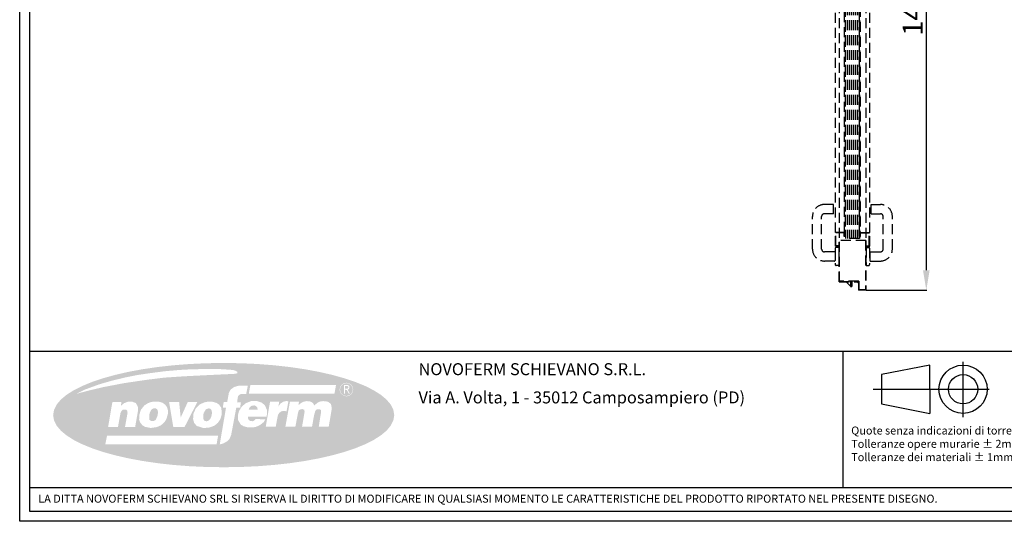
# Model space of a CAD drawing. Units: millimetres. Extents: x -54845 to -29748, y -17563 to -12004.
# Drawn here: x -50579 to -48113, y -17563 to -16307 of the extents above; entities that cross this region are included whole.
import ezdxf

# ---------------------------------------------------------------- set-up
doc = ezdxf.new("R2010")
doc.units = ezdxf.units.MM
doc.linetypes.add('TRATTEGGIATA', pattern=[0.75, 0.5, -0.25])
doc.layers.add('1', color=1, linetype='Continuous')
doc.layers.add('2', color=2, linetype='Continuous')
doc.styles.add('Mp_20_disegno', font='ARIAL.TTF', dxfattribs={"height": 40})
doc.styles.add('ROMANS', font='romans.shx', dxfattribs={"width": 0.8, "oblique": 10})
doc.styles.get("Standard").update_dxf_attribs({"font": 'ARIAL.TTF'})
doc.dimstyles.new('Novoferm', dxfattribs={"dimtxt": 50, "dimasz": 50, "dimexe": 1.25, "dimexo": 0.625, "dimgap": 2, "dimtad": 1, "dimtxsty": 'Standard', "dimcen": 2.5, "dimclrd": 7, "dimclre": 7, "dimclrt": 30, "dimadec": 0, "dimazin": 0, "dimtfac": 1, "dimtmove": 0, "dimatfit": 3, "dimfxl": 1, "dimarcsym": 0})

# ---------------------------------------------------------------- blocks, each defined once
blk = doc.blocks.new('Cartiglio sito')
at = {"layer": '1', "linetype": 'Continuous', "ltscale": 10}
h = blk.add_hatch(color=256, dxfattribs=at)
edge = h.paths.add_edge_path()
edge.add_ellipse((45.1, -4840.1), major_axis=(-427, 0), ratio=0.305767, start_angle=0, end_angle=360)
h.paths.add_polyline_path([(224.6, -4869.2), (199.5, -4869.3), (210.9, -4806.7), (233.5, -4806.6), (232.6, -4815.3), (238.3, -4810.2), (245.3, -4806.5), (252.9, -4805.1), (259.1, -4805.5), (264.9, -4807.3), (269.1, -4810.6), (271.9, -4816.1), (280, -4808.9), (286.9, -4806), (293.6, -4805.1), (300.9, -4805.5), (307.5, -4807.3), (313.8, -4812.5), (315.4, -4821.4), (315.1, -4827.9), (308.1, -4868.9), (283.2, -4869), (288.9, -4832.3), (288.3, -4827.1), (285.4, -4825.3), (278.8, -4825.6), (274.6, -4829.3), (273, -4834.6), (271.1, -4841.9), (266.3, -4869.1), (241.3, -4869.2), (247.6, -4832.3), (246.9, -4826.9), (242.3, -4825), (238.1, -4825.6), (233.4, -4827.8), (231.2, -4834.2)], flags=16)
h.paths.add_polyline_path([(175.4, -4869.4), (150.4, -4869), (161.2, -4806.3), (184.1, -4806.7), (182.2, -4818.4), (187.2, -4811.1), (194.1, -4806.6), (201.3, -4804.9), (207.2, -4805.5), (202.5, -4830.4), (194.1, -4829.8), (188.6, -4831.1), (184.5, -4834.4), (181.6, -4838.6), (180.1, -4843.7)], flags=16)
h.paths.add_polyline_path([(149.4, -4850.6), (145.3, -4857.6), (135.9, -4865.1), (125.3, -4869.8), (116, -4871.1), (104.1, -4870.6), (94.6, -4867.8), (87.9, -4864), (81, -4852.5), (81, -4839.2), (83.6, -4829.7), (90.9, -4818.1), (100.7, -4810.2), (113.8, -4804.9), (129, -4805.1), (140.3, -4808.8), (147.9, -4815.4), (153.1, -4826.2), (153.6, -4836), (152.7, -4843.7), (105.6, -4843.8), (105.6, -4848), (108.4, -4852.6), (112.2, -4855), (118.3, -4855.4), (122.8, -4852.6), (124.9, -4850)], flags=16)
h.paths.add_polyline_path([(108.1, -4786), (111.9, -4764.7), (326.3, -4764.8), (322.5, -4786)], flags=16)
h.paths.add_polyline_path([(130, -4826.4), (107.9, -4826.2), (109.4, -4821.8), (113.1, -4817.8), (117.4, -4816.1), (122.4, -4816), (126.3, -4817.6), (129.4, -4821.2)], flags=0)
h.paths.add_polyline_path([(335.4, -4776.1, -1), (369.4, -4776.1, -1)], flags=16)
h.paths.add_polyline_path([(86.3, -4821.7), (76.6, -4821.7), (63.7, -4890.3), (59.8, -4899.4), (54.3, -4905.4), (43.7, -4911.3), (35.2, -4913.4), (50.9, -4821.7), (42.9, -4821.5), (45, -4807.7), (53.9, -4807.5), (58.1, -4784), (62.8, -4775.7), (71.9, -4769.4), (83.6, -4766.4), (105.5, -4766.1), (101.4, -4787.3), (89.1, -4787.3), (85.9, -4788.2), (83.8, -4790.1), (81.3, -4792.6), (80.2, -4797.1), (78.7, -4807.9), (88.1, -4808.1)], flags=16)
h.paths.add_polyline_path([(36.9, -4850), (30.9, -4859.1), (21.8, -4866.7), (8.1, -4871.6), (-6.2, -4872.3), (-22.1, -4867.3), (-28.7, -4860.1), (-31.5, -4850.2), (-30.6, -4836.3), (-24.6, -4823), (-15.1, -4813.5), (-4.5, -4808.6), (4, -4806.6), (16.9, -4806.7), (26.8, -4809.4), (33.5, -4813.8), (39.2, -4822), (40.4, -4837.8)], flags=16)
h.paths.add_polyline_path([(31.1, -4891.5), (27.4, -4913), (-251.3, -4913), (-247, -4891.7)], flags=16)
h.paths.add_polyline_path([(79.2, -4735.6), (70.3, -4736.9), (6, -4739.9), (-51.2, -4742.8), (-102.9, -4746.2), (-146.3, -4751.5), (-204.6, -4760.1), (-256.2, -4770), (-292, -4778.4), (-323.6, -4786.8), (-303, -4776.4), (-266.7, -4763.1), (-232.8, -4753.4), (-198.3, -4745.1), (-170.9, -4739.7), (-138.1, -4734.9), (-103, -4730.3), (-65.5, -4727), (-35.9, -4725.4), (-0.6, -4724.7), (35.6, -4724.9), (54.6, -4726.1), (68.2, -4727.1), (75.5, -4729.3), (79.3, -4731.9)], flags=16)
h.paths.add_polyline_path([(13.9, -4844.4), (10.7, -4850.7), (6.9, -4854.2), (2.2, -4855.5), (-2.8, -4854.5), (-6.2, -4849.5), (-6.2, -4840.3), (-4.6, -4834.1), (0.7, -4825.4), (7.3, -4823.3), (11.5, -4823.8), (13.7, -4826.3), (15.3, -4830.2), (15.7, -4836)], flags=0)
h.paths.add_polyline_path([(-20.8, -4807.2), (-53, -4870.1), (-81.1, -4870.1), (-91.6, -4807.3), (-66.5, -4807.3), (-62.6, -4846.3), (-44.8, -4807.2)], flags=16)
h.paths.add_polyline_path([(-94.7, -4837.3), (-98.1, -4849.2), (-102.3, -4856.8), (-112, -4865.7), (-122.2, -4870.1), (-137.6, -4872.3), (-151.7, -4869.5), (-158.1, -4865.9), (-164.6, -4857.7), (-166.6, -4851.4), (-166, -4838.7), (-162, -4826.5), (-153.5, -4815.9), (-145.3, -4810.6), (-136.2, -4807.1), (-127.4, -4806.2), (-117.1, -4806.6), (-108.7, -4808.9), (-101.6, -4813.8), (-97, -4819.8), (-94.6, -4827.6)], flags=16)
h.paths.add_polyline_path([(-120.7, -4842.2), (-125.1, -4852.1), (-130.4, -4854.8), (-135.9, -4855.2), (-140.9, -4851.8), (-141.5, -4843.8), (-140.5, -4835.5), (-137.3, -4828.5), (-134.2, -4825.3), (-130, -4823.2), (-125.1, -4823), (-121, -4826.1), (-119.2, -4832.6)], flags=0)
h.paths.add_polyline_path([(-169.6, -4830), (-176.7, -4870.3), (-202.1, -4870.1), (-195.7, -4835.3), (-195.9, -4829.9), (-199, -4826.2), (-206.3, -4826.1), (-209.8, -4828.5), (-213, -4833.7), (-219.7, -4870.1), (-244.3, -4870), (-233.7, -4807.7), (-211, -4807.6), (-212.3, -4816.9), (-204.7, -4810.4), (-194.9, -4806.6), (-183.4, -4806.8), (-174.7, -4810), (-169.9, -4818.9)], flags=16)
h = blk.add_hatch(color=256, dxfattribs=at)
h.paths.add_polyline_path([(336.3, -4776.1, 1), (368.5, -4776.1, 1)])
h.paths.add_polyline_path([(355.4, -4776.6), (361.3, -4786.8), (358.8, -4786.8), (353.8, -4778, 0.267949), (351.6, -4776.8), (348.8, -4776.8), (348.8, -4786.8), (346.3, -4786.8), (346.3, -4764.3), (353.8, -4764.3, -0.87787)], flags=16)
h.paths.add_polyline_path([(353.8, -4774.3), (348.8, -4774.3), (348.8, -4766.8), (353.8, -4766.8, -1)], flags=0)
for p, q in [((-440.7, -4680.3), (2080.6, -4680.3)), ((1595, -4680.3), (1595, -5021)), ((-440.7, -5021), (2080.6, -5021))]:
    blk.add_line(p, q, dxfattribs=at)
at = {"layer": '1', "color": 3, "linetype": 'Continuous'}
for p, q in [((1896.4, -4845.1), (1896.4, -4706.9)), ((1671, -4775.3), (1961.9, -4775.3))]:
    blk.add_line(p, q, dxfattribs=at)
at = {"layer": '1'}
for p, q in [((1813.2, -4714.9), (1692.3, -4738.6)), ((1813.2, -4775.3), (1813.2, -4714.9)), ((1692.3, -4738.6), (1692.3, -4812)), ((1813.2, -4775.3), (1813.2, -4835.7)), ((1692.3, -4812), (1813.2, -4835.7))]:
    blk.add_line(p, q, dxfattribs=at)
at = {"layer": '1', "linetype": 'Continuous', "ltscale": 10}
for points in [[(-465.7, 452.5), (3300.5, 452.5), (3300.5, -5106.1), (-465.7, -5106.1)], [(-440.7, 427.5), (3275.5, 427.5), (3275.5, -5081.1), (-440.7, -5081.1)]]:
    blk.add_lwpolyline(points, close=True, dxfattribs=at)
at = {"layer": '1'}
for radius in [60.4, 36.7]:
    blk.add_circle((1896.4, -4775.3), radius, dxfattribs=at)
at = {"layer": '1', "linetype": 'Continuous', "ltscale": 10, "style": 'Mp_20_disegno'}
for s, p in [('NOVOFERM SCHIEVANO S.R.L.', (532.9, -4740.1)), ('Via A. Volta, 1 - 35012 Camposampiero (PD)', (532.9, -4810.8))]:
    blk.add_text(s, height=30, dxfattribs=at).set_placement(p)
at = {"layer": '1', "insert": (1616.2, -4868.7), "char_height": 20, "width": 992.95, "attachment_point": 1, "style": 'ROMANS'}
blk.add_mtext('{\\fBookman Old Style|b0|i0|c0|p18;\\C1;Quote senza indicazioni di torreranza:\\PTolleranze opere murarie ± 2mm\\P\\C256;Tolleranze dei materiali ± 1mm}', dxfattribs=at)
at = {"layer": '1', "linetype": 'Continuous', "ltscale": 10, "insert": (-419.1, -5039.4), "char_height": 20, "attachment_point": 1, "style": 'Mp_20_disegno'}
blk.add_mtext_dynamic_manual_height_columns('LA DITTA NOVOFERM SCHIEVANO SRL SI RISERVA IL DIRITTO DI MODIFICARE IN QUALSIASI MOMENTO LE CARATTERISTICHE DEL PRODOTTO RIPORTATO NEL PRESENTE DISEGNO.', width=3734.561, gutter_width=12.5, heights=[0], dxfattribs=at)
blk = doc.blocks.new('*D475')
at = {"color": 7, "lineweight": -2}
for p, q in [((-48462.4, -15558.4), (-48307.5, -15558.4)), ((-48308.8, -15608.4), (-48308.8, -16934.1)), ((-48459.6, -16984.1), (-48307.5, -16984.1))]:
    blk.add_line(p, q, dxfattribs=at)
at = {"color": 7}
for points in [[(-48317.1, -15608.4), (-48300.4, -15608.4), (-48308.8, -15558.4)], [(-48317.1, -16934.1), (-48300.4, -16934.1), (-48308.8, -16984.1)]]:
    blk.add_solid(points, dxfattribs=at)
at = {"layer": 'Defpoints', "color": 0}
for p in [(-48463, -15558.4), (-48460.2, -16984.1), (-48308.8, -16984.1)]:
    blk.add_point(p, dxfattribs=at)
at = {"color": 30, "insert": (-48336.3, -16271.3), "char_height": 50, "attachment_point": 5, "rotation": 90}
blk.add_mtext('1426', dxfattribs=at)

msp = doc.modelspace()

# ---------------------------------------------------------------- hatches: boundary and pattern name
at = {"layer": '2', "linetype": 'TRATTEGGIATA', "ltscale": 50}
h = msp.add_hatch(dxfattribs=at)
h.set_pattern_fill('ANSI33', color=256, scale=15, style=0)
h.set_pattern_definition([(45, (-55130.915, -18182.509), (-2.6516504, 2.6516504), []), (45, (-55128.2635, -18182.509), (-2.6516504, 2.6516504), [1.875, -0.9375])])
h.paths.add_polyline_path([(-48513.29, -16837.606), (-48511.79, -16837.606), (-48511.79, -16850.106), (-48513.29, -16850.106)])
h = msp.add_hatch(dxfattribs=at)
h.set_pattern_fill('ANSI33', color=256, scale=15, style=0)
h.set_pattern_definition([(135, (-44433.4095, -18182.509), (2.6516504, 2.6516504), []), (135, (-44436.061, -18182.509), (2.6516504, 2.6516504), [1.875, -0.9375])])
h.paths.add_polyline_path([(-48474.49, -16850.106), (-48475.99, -16850.106), (-48475.99, -16837.606), (-48474.49, -16837.606)])

# ---------------------------------------------------------------- linework, layer by layer
for p, q in [((-48527.24, -15740.164), (-48527.24, -16860.071)), ((-48513.29, -16837.606), (-48513.29, -15749.529)), ((-48511.79, -15749.529), (-48511.79, -16838.028)), ((-48511.39, -15745.164), (-48511.39, -16855.071)), ((-48506.39, -15745.164), (-48506.39, -16855.071)), ((-48501.39, -15745.164), (-48501.39, -16855.071)), ((-48496.39, -15745.164), (-48496.39, -16855.071)), ((-48491.39, -15745.164), (-48491.39, -16855.071)), ((-48486.39, -15745.164), (-48486.39, -16855.071)), ((-48481.39, -15745.164), (-48481.39, -16855.071)), ((-48476.39, -15745.164), (-48476.39, -16855.071)), ((-48475.99, -16837.606), (-48475.99, -15749.529)), ((-48474.49, -15749.529), (-48474.49, -16837.606)), ((-48460.24, -15740.164), (-48460.24, -16860.071)), ((-48536.44, -16839.806), (-48536.44, -15759.529)), ((-48450.54, -16839.806), (-48450.54, -15759.529)), ((-48540.828, -16769.6), (-48563.828, -16769.6)), ((-48540.828, -16792.6), (-48540.828, -16769.6)), ((-48446.652, -16769.6), (-48423.652, -16769.6)), ((-48446.652, -16792.6), (-48446.652, -16769.6)), ((-48593.828, -16881.1), (-48593.828, -16799.6)), ((-48570.828, -16881.1), (-48570.828, -16799.6)), ((-48540.828, -16792.6), (-48563.828, -16792.6)), ((-48446.652, -16792.6), (-48423.652, -16792.6)), ((-48416.652, -16881.1), (-48416.652, -16799.6)), ((-48393.652, -16881.1), (-48393.652, -16799.6)), ((-48513.29, -16850.106), (-48513.29, -16837.606)), ((-48511.79, -16837.606), (-48513.29, -16837.606)), ((-48511.79, -16850.106), (-48511.79, -16837.606)), ((-48475.99, -16837.606), (-48474.49, -16837.606)), ((-48475.99, -16850.106), (-48475.99, -16837.606)), ((-48474.49, -16850.106), (-48474.49, -16837.606)), ((-48536.44, -16873.806), (-48536.44, -16839.806)), ((-48513.34, -16839.806), (-48536.44, -16839.806)), ((-48535.44, -16872.806), (-48535.44, -16840.806)), ((-48514.34, -16840.806), (-48535.44, -16840.806)), ((-48527.24, -16963.519), (-48527.24, -16860.071)), ((-48460.24, -16860.071), (-48527.24, -16860.071)), ((-48526.44, -16962.719), (-48526.44, -16860.071)), ((-48514.34, -16850.106), (-48514.34, -16840.806)), ((-48513.34, -16850.106), (-48514.34, -16850.106)), ((-48513.34, -16850.106), (-48513.34, -16839.806)), ((-48511.79, -16850.106), (-48513.29, -16850.106)), ((-48476.39, -16855.071), (-48511.39, -16855.071)), ((-48475.99, -16850.106), (-48474.49, -16850.106)), ((-48474.44, -16850.106), (-48474.44, -16839.806)), ((-48474.44, -16839.806), (-48450.54, -16839.806)), ((-48474.44, -16850.106), (-48473.44, -16850.106)), ((-48473.44, -16850.106), (-48473.44, -16840.806)), ((-48473.44, -16840.806), (-48451.54, -16840.806)), ((-48461.04, -16860.071), (-48461.04, -16983.271)), ((-48460.24, -16860.071), (-48460.24, -16984.071)), ((-48451.54, -16872.806), (-48451.54, -16840.806)), ((-48450.54, -16873.806), (-48450.54, -16839.806)), ((-48536.828, -16879.1), (-48536.828, -16920.1)), ((-48527.44, -16873.806), (-48536.44, -16873.806)), ((-48527.44, -16872.806), (-48535.44, -16872.806)), ((-48527.828, -16877.1), (-48534.828, -16877.1)), ((-48527.828, -16877.1), (-48527.828, -16922.1)), ((-48527.44, -16873.806), (-48527.44, -16872.806)), ((-48459.652, -16877.1), (-48452.652, -16877.1)), ((-48459.652, -16877.1), (-48459.652, -16922.1)), ((-48459.54, -16873.806), (-48459.54, -16872.806)), ((-48459.54, -16872.806), (-48451.54, -16872.806)), ((-48459.54, -16873.806), (-48450.54, -16873.806)), ((-48450.652, -16879.1), (-48450.652, -16920.1)), ((-48538.328, -16888.1), (-48563.828, -16888.1)), ((-48538.328, -16911.1), (-48563.828, -16911.1)), ((-48537.328, -16889.1), (-48537.328, -16910.1)), ((-48450.152, -16889.1), (-48450.152, -16910.1)), ((-48449.152, -16888.1), (-48423.652, -16888.1)), ((-48449.152, -16911.1), (-48423.652, -16911.1)), ((-48527.828, -16922.1), (-48534.828, -16922.1)), ((-48459.652, -16922.1), (-48452.652, -16922.1)), ((-48527.24, -16963.519), (-48482.071, -16963.519)), ((-48526.44, -16962.719), (-48481.74, -16962.719)), ((-48525.04, -16961.171), (-48525.04, -16961.971)), ((-48477.84, -16961.171), (-48525.04, -16961.171)), ((-48478.64, -16961.971), (-48525.04, -16961.971)), ((-48508.873, -16963.519), (-48508.873, -16964.219)), ((-48508.873, -16964.219), (-48498.373, -16974.219)), ((-48498.373, -16963.519), (-48498.373, -16974.719)), ((-48498.373, -16974.719), (-48495.373, -16974.719)), ((-48495.373, -16963.519), (-48495.373, -16974.719)), ((-48482.071, -16963.519), (-48479.477, -16966.113)), ((-48481.74, -16962.719), (-48478.911, -16965.547)), ((-48479.477, -16966.113), (-48478.911, -16965.547)), ((-48478.64, -16961.971), (-48478.64, -16984.071)), ((-48460.24, -16984.071), (-48478.64, -16984.071)), ((-48477.84, -16961.171), (-48477.84, -16983.271)), ((-48461.04, -16983.271), (-48477.84, -16983.271))]:
    msp.add_line(p, q, dxfattribs=at)
for centre, radius, start, end in [((-48563.828, -16799.6), 30, 90, 180), ((-48423.652, -16799.6), 30, 0, 90), ((-48563.828, -16799.6), 7, 90, 180), ((-48423.652, -16799.6), 7, 0, 90), ((-48563.828, -16881.1), 30, 180, 270), ((-48563.828, -16881.1), 7, 180, 270), ((-48534.828, -16879.1), 2, 90, 180), ((-48452.652, -16879.1), 2, 0, 90), ((-48423.652, -16881.1), 30, 270, 0), ((-48423.652, -16881.1), 7, 270, 0), ((-48538.328, -16889.1), 1, 0, 90), ((-48538.328, -16910.1), 1, 270, 0), ((-48449.152, -16889.1), 1, 90, 180), ((-48449.152, -16910.1), 1, 180, 270), ((-48534.828, -16920.1), 2, 180, 270), ((-48452.652, -16920.1), 2, 270, 0)]:
    msp.add_arc(centre, radius, start, end, dxfattribs=at)

# ---------------------------------------------------------------- block references
msp.add_blockref('Cartiglio sito', (-50113.026, -12456.879))

# ---------------------------------------------------------------- dimensions: what is measured, and where the dimension line sits
dim = msp.add_linear_dim(base=(-48308.764, -16984.071), p1=(-48463.026, -15558.434), p2=(-48460.24, -16984.071), angle=90, dimstyle='Novoferm', override={"dimdec": 0})
dim.commit()
dim.dimension.update_dxf_attribs({"geometry": '*D475', "text_midpoint": (-48336.293, -16271.253)})

doc.saveas('drawing.dxf')
